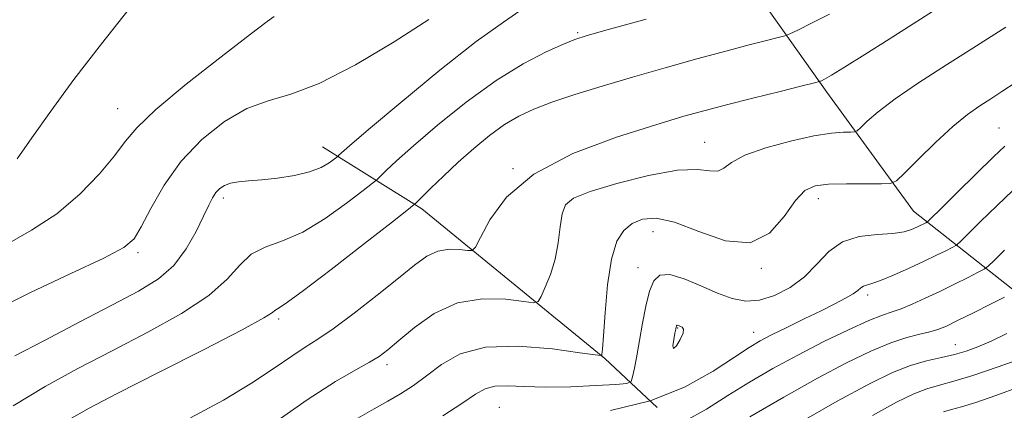
# Model space of a CAD drawing. Extents: x 2124800 to 2127700, y 307300 to 310200.
# Drawn here: x 2126033 to 2126166, y 307602 to 307655 of the extents above; entities that cross this region are included whole.
import ezdxf

# ---------------------------------------------------------------- set-up
doc = ezdxf.new("R2010")
doc.units = 0
doc.header["$MEASUREMENT"] = 0
for name, color, linetype, lineweight in [('BREAKLINE DTM HARD', 7, 'Continuous', 0), ('CONTOUR INDEX', 41, 'Continuous', 13), ('CONTOUR INTERMEDIATE', 44, 'Continuous', 0), ('SPOT ELEVATION DTM', 2, 'Continuous', 13)]:
    doc.layers.add(name, color=color, linetype=linetype, lineweight=lineweight)

msp = doc.modelspace()

# ---------------------------------------------------------------- linework, layer by layer
at = {"layer": 'BREAKLINE DTM HARD'}
for points in [[(2126176.83, 307610.87, 840.44), (2126154.1, 307628.78, 829.05), (2126142.34, 307644.97, 824.45), (2126132.36, 307659.06, 819.96), (2126127.73, 307664.69, 817.52)], [(2126119.24, 307602.06, 831.84), (2126112.13, 307608.74, 828.1), (2126087.27, 307629.1, 822.37), (2126073.78, 307637.51, 817.21)]]:
    msp.add_polyline3d(points, dxfattribs=at)
at = {"layer": 'CONTOUR INDEX', "flags": 128}
for points, elevation in [([(2126117.769, 307654.886), (2126112.767, 307653.501), (2126109.758, 307652.653), (2126108.056, 307652.101), (2126106.507, 307651.468), (2126104.181, 307650.42), (2126101.059, 307648.808), (2126097.351, 307646.531), (2126093.314, 307643.595), (2126089.401, 307640.446), (2126086.114, 307637.637), (2126083.828, 307635.602), (2126082.418, 307634.287), (2126081.632, 307633.518), (2126081.174, 307633.076), (2126080.572, 307632.574), (2126079.311, 307631.583), (2126077.047, 307629.84), (2126074.127, 307627.757), (2126071.069, 307625.916), (2126068.312, 307624.721), (2126065.967, 307623.876), (2126064.065, 307622.908), (2126062.525, 307621.447), (2126060.823, 307619.526), (2126058.324, 307617.279), (2126054.596, 307614.835), (2126050.018, 307612.305), (2126045.17, 307609.794), (2126040.519, 307607.367), (2126036.071, 307604.918), (2126031.717, 307602.297)], 820), ([(2126166.529, 307637.601), (2126164.973, 307636.139), (2126162.646, 307633.861), (2126159.991, 307631.242), (2126157.762, 307629.035), (2126156.512, 307627.801), (2126156, 307627.32), (2126155.791, 307627.182), (2126155.518, 307627.045), (2126155.109, 307626.843), (2126154.565, 307626.581), (2126153.856, 307626.274), (2126152.826, 307625.976), (2126151.288, 307625.749), (2126149.155, 307625.599), (2126146.739, 307625.304), (2126144.451, 307624.584), (2126142.585, 307623.262), (2126140.961, 307621.571), (2126139.281, 307619.843), (2126137.331, 307618.371), (2126135.228, 307617.28), (2126133.173, 307616.648), (2126131.299, 307616.531), (2126129.469, 307616.876), (2126127.474, 307617.606), (2126125.202, 307618.598), (2126122.918, 307619.555), (2126120.978, 307620.136), (2126119.645, 307620.061), (2126118.798, 307619.297), (2126118.221, 307617.87), (2126117.732, 307615.855), (2126117.287, 307613.518), (2126116.875, 307611.172), (2126116.492, 307609.094), (2126116.164, 307607.418), (2126115.925, 307606.241), (2126115.718, 307605.606), (2126115.122, 307605.339), (2126113.626, 307605.208), (2126110.922, 307605.04), (2126107.503, 307604.876), (2126104.066, 307604.814), (2126101.182, 307604.906), (2126098.91, 307605.019), (2126097.184, 307604.977), (2126095.868, 307604.619), (2126094.545, 307603.858), (2126092.727, 307602.62), (2126090.114, 307600.912)], 830), ([(2126169.325, 307608.925), (2126165.635, 307607.589), (2126162.182, 307606.416), (2126159.575, 307605.642), (2126157.626, 307605.124), (2126155.943, 307604.625), (2126154.135, 307603.912), (2126151.801, 307602.772), (2126148.54, 307600.994)], 840)]:
    msp.add_lwpolyline(points, dxfattribs=dict(at, elevation=elevation))
at = {"layer": 'CONTOUR INTERMEDIATE', "flags": 128}
for points, elevation in [([(2126101.173, 307656.442), (2126098.379, 307654.496), (2126094.673, 307651.85), (2126089.708, 307647.944), (2126084.407, 307643.569), (2126080.009, 307639.856), (2126077.436, 307637.654), (2126076.327, 307636.683), (2126076.003, 307636.38), (2126075.874, 307636.255), (2126075.703, 307636.112), (2126075.346, 307635.832), (2126074.668, 307635.334), (2126073.581, 307634.712), (2126072.01, 307634.103), (2126069.947, 307633.619), (2126067.663, 307633.267), (2126065.497, 307633.033), (2126063.719, 307632.888), (2126062.329, 307632.764), (2126061.255, 307632.583), (2126060.429, 307632.28), (2126059.79, 307631.848), (2126059.277, 307631.295), (2126058.819, 307630.597), (2126058.3, 307629.594), (2126057.592, 307628.092), (2126056.586, 307626), (2126055.248, 307623.629), (2126053.561, 307621.39), (2126051.469, 307619.563), (2126048.763, 307617.897), (2126045.194, 307616.01), (2126040.7, 307613.663), (2126035.981, 307611.196), (2126031.924, 307609.091)], 818), ([(2126047.486, 307656.3), (2126043.699, 307651.54), (2126039.979, 307646.696), (2126036.808, 307642.357), (2126034.252, 307638.726), (2126032.275, 307635.907)], 812), ([(2126156.702, 307655.921), (2126154.04, 307654.234), (2126150.799, 307652.177), (2126147.483, 307650.078), (2126144.712, 307648.342), (2126142.95, 307647.267), (2126142.025, 307646.734), (2126141.61, 307646.517), (2126141.333, 307646.401), (2126140.654, 307646.216), (2126138.99, 307645.803), (2126135.998, 307645.065), (2126132.285, 307644.143), (2126128.697, 307643.24), (2126125.781, 307642.48), (2126122.888, 307641.667), (2126119.072, 307640.528), (2126113.751, 307638.842), (2126107.808, 307636.594), (2126102.49, 307633.823), (2126098.766, 307630.657), (2126096.489, 307627.584), (2126095.232, 307625.182), (2126094.574, 307623.868), (2126094.123, 307623.414), (2126093.491, 307623.432), (2126092.395, 307623.567), (2126090.967, 307623.601), (2126089.442, 307623.351), (2126087.962, 307622.655), (2126086.291, 307621.44), (2126084.1, 307619.657), (2126081.211, 307617.344), (2126078.06, 307614.892), (2126075.232, 307612.783), (2126073.13, 307611.338), (2126071.421, 307610.253), (2126069.585, 307609.065), (2126067.183, 307607.416), (2126064.097, 307605.365), (2126060.287, 307603.076), (2126055.802, 307600.681)], 824), ([(2126088.231, 307654.846), (2126083.51, 307651.804), (2126078.23, 307648.673), (2126073.318, 307646.145), (2126069.46, 307644.674), (2126066.363, 307643.776), (2126063.488, 307642.734), (2126060.435, 307640.977), (2126057.357, 307638.528), (2126054.541, 307635.558), (2126052.225, 307632.29), (2126050.43, 307629.152), (2126049.127, 307626.625), (2126048.144, 307624.999), (2126046.744, 307623.808), (2126044.046, 307622.392), (2126039.527, 307620.278), (2126034.086, 307617.723), (2126028.978, 307615.172)], 816), ([(2126067.214, 307655.229), (2126066.251, 307654.558), (2126063.964, 307652.842), (2126059.97, 307649.764), (2126055.247, 307646.023), (2126051.116, 307642.575), (2126048.526, 307640.106), (2126046.951, 307638.232), (2126045.493, 307636.299), (2126043.432, 307633.831), (2126040.758, 307631.066), (2126037.635, 307628.419), (2126034.212, 307626.175), (2126030.57, 307624.11)], 814), ([(2126142.666, 307655.573), (2126140.253, 307654.338), (2126138.366, 307653.392), (2126137.286, 307652.865), (2126136.597, 307652.599), (2126135.708, 307652.366), (2126134.125, 307651.973), (2126131.749, 307651.37), (2126128.578, 307650.539), (2126124.67, 307649.482), (2126120.329, 307648.276), (2126115.92, 307647.015), (2126111.771, 307645.782), (2126108.064, 307644.625), (2126104.943, 307643.582), (2126102.479, 307642.655), (2126100.438, 307641.7), (2126098.516, 307640.541), (2126096.472, 307639.048), (2126094.339, 307637.298), (2126092.218, 307635.418), (2126090.22, 307633.55), (2126088.509, 307631.892), (2126087.261, 307630.656), (2126086.474, 307629.898), (2126085.441, 307629.036), (2126083.276, 307627.334), (2126079.459, 307624.35), (2126074.935, 307620.836), (2126071.014, 307617.839), (2126068.687, 307616.143), (2126067.656, 307615.465), (2126067.304, 307615.258), (2126066.966, 307614.998), (2126065.783, 307614.262), (2126062.849, 307612.652), (2126057.679, 307609.968), (2126051.478, 307606.806), (2126045.87, 307603.96), (2126042.027, 307601.98), (2126039.306, 307600.44)], 822), ([(2126166.646, 307653.792), (2126162.66, 307651.26), (2126158.593, 307648.678), (2126154.788, 307646.214), (2126151.605, 307644.041), (2126149.315, 307642.299), (2126147.822, 307641.007), (2126146.941, 307640.153), (2126146.464, 307639.704), (2126146.109, 307639.54), (2126145.57, 307639.521), (2126144.57, 307639.508), (2126142.942, 307639.377), (2126140.548, 307639.005), (2126137.389, 307638.311), (2126134.036, 307637.386), (2126131.198, 307636.363), (2126129.387, 307635.382), (2126128.313, 307634.608), (2126127.486, 307634.211), (2126126.433, 307634.266), (2126124.743, 307634.447), (2126122.018, 307634.333), (2126118.103, 307633.629), (2126113.796, 307632.551), (2126110.134, 307631.444), (2126107.896, 307630.541), (2126106.815, 307629.634), (2126106.365, 307628.401), (2126106.088, 307626.623), (2126105.798, 307624.475), (2126105.373, 307622.235), (2126104.746, 307620.158), (2126104.051, 307618.416), (2126103.475, 307617.161), (2126103.084, 307616.496), (2126102.474, 307616.319), (2126101.123, 307616.478), (2126098.683, 307616.779), (2126095.503, 307616.855), (2126092.108, 307616.297), (2126088.957, 307614.86), (2126086.256, 307612.956), (2126084.143, 307611.157), (2126082.663, 307609.894), (2126081.477, 307609.011), (2126080.151, 307608.21), (2126078.276, 307607.185), (2126075.55, 307605.604), (2126071.696, 307603.13), (2126066.681, 307599.639)], 826), ([(2126168.06, 307646.322), (2126166.133, 307645.026), (2126164.628, 307644.06), (2126163.139, 307643.098), (2126161.469, 307641.903), (2126159.47, 307640.262), (2126157.103, 307638.087), (2126154.744, 307635.798), (2126152.877, 307633.938), (2126151.786, 307632.909), (2126150.973, 307632.534), (2126149.738, 307632.489), (2126147.607, 307632.502), (2126144.996, 307632.49), (2126142.543, 307632.419), (2126140.722, 307632.209), (2126139.344, 307631.586), (2126138.055, 307630.23), (2126136.528, 307628.039), (2126134.542, 307625.786), (2126131.902, 307624.465), (2126128.546, 307624.743), (2126124.926, 307625.995), (2126121.631, 307627.269), (2126119.107, 307627.813), (2126117.26, 307627.667), (2126115.859, 307627.069), (2126114.71, 307626.157), (2126113.774, 307624.671), (2126113.05, 307622.253), (2126112.53, 307618.765), (2126112.179, 307614.956), (2126111.956, 307611.794), (2126111.822, 307609.998), (2126111.751, 307609.29), (2126111.718, 307609.141), (2126111.594, 307609.125), (2126110.826, 307609.224), (2126108.756, 307609.524), (2126105.014, 307610.029), (2126100.382, 307610.416), (2126095.931, 307610.284), (2126092.493, 307609.363), (2126089.944, 307607.926), (2126087.923, 307606.379), (2126086.115, 307605.047), (2126084.386, 307603.921), (2126082.648, 307602.911), (2126080.788, 307601.895), (2126078.575, 307600.632)], 828), ([(2126167.599, 307631.56), (2126165.468, 307629.534), (2126163.23, 307627.349), (2126161.415, 307625.555), (2126160.387, 307624.548), (2126159.851, 307624.098), (2126159.35, 307623.819), (2126158.502, 307623.391), (2126157.232, 307622.764), (2126155.543, 307621.952), (2126153.499, 307620.997), (2126151.404, 307620.059), (2126149.624, 307619.321), (2126148.429, 307618.912), (2126147.717, 307618.721), (2126147.292, 307618.581), (2126146.962, 307618.351), (2126146.556, 307618), (2126145.909, 307617.526), (2126144.881, 307616.922), (2126143.43, 307616.164), (2126141.539, 307615.227), (2126139.257, 307614.116), (2126136.892, 307612.964), (2126134.818, 307611.937), (2126133.248, 307611.113), (2126131.765, 307610.227), (2126129.789, 307608.929), (2126126.861, 307607.011), (2126122.988, 307604.847), (2126118.295, 307602.957), (2126112.935, 307601.675)], 832), ([(2126166.469, 307623.456), (2126165.068, 307622.075), (2126164.261, 307621.296), (2126163.702, 307620.876), (2126162.91, 307620.455), (2126161.529, 307619.758), (2126159.699, 307618.843), (2126157.682, 307617.854), (2126155.715, 307616.92), (2126153.928, 307616.117), (2126152.424, 307615.503), (2126151.21, 307615.085), (2126149.908, 307614.641), (2126148.041, 307613.895), (2126145.285, 307612.65), (2126141.919, 307611.021), (2126138.372, 307609.204), (2126134.996, 307607.362), (2126131.832, 307605.523), (2126128.845, 307603.68), (2126125.971, 307601.859), (2126123.036, 307600.209)], 834), ([(2126166.469, 307617.092), (2126164.567, 307616.129), (2126162.252, 307614.961), (2126160.112, 307613.89), (2126158.574, 307613.143), (2126157.437, 307612.668), (2126156.339, 307612.338), (2126154.969, 307612.022), (2126153.216, 307611.579), (2126151.018, 307610.861), (2126148.311, 307609.738), (2126145.018, 307608.151), (2126141.06, 307606.056), (2126136.487, 307603.489), (2126131.868, 307600.802)], 836), ([(2126122.776, 307612.19), (2126122.841, 307612.729), (2126122.679, 307612.983), (2126122.438, 307613.089), (2126122.238, 307613.161), (2126122.096, 307613.216), (2126121.999, 307613.245), (2126121.935, 307613.241), (2126121.895, 307613.205), (2126121.868, 307613.137), (2126121.84, 307613.017), (2126121.785, 307612.741), (2126121.674, 307612.183), (2126121.506, 307611.31), (2126121.4, 307610.466), (2126121.503, 307610.091), (2126121.896, 307610.475), (2126122.402, 307611.323), (2126122.776, 307612.19)], 832), ([(2126166.809, 307612.125), (2126164.675, 307611.107), (2126162.871, 307610.319), (2126161.284, 307609.739), (2126159.687, 307609.289), (2126157.896, 307608.887), (2126155.894, 307608.422), (2126153.701, 307607.778), (2126151.249, 307606.813), (2126148.106, 307605.28), (2126143.748, 307602.907), (2126137.978, 307599.615)], 838), ([(2126168.521, 307604.888), (2126165.31, 307603.71), (2126162.573, 307602.763), (2126160.631, 307602.166), (2126159.28, 307601.797), (2126158.185, 307601.471)], 842)]:
    msp.add_lwpolyline(points, dxfattribs=dict(at, elevation=elevation))
at = {"layer": 'SPOT ELEVATION DTM'}
for p in [(2126108.43, 307653.04, 819.8), (2126045.9, 307642.69, 813.14), (2126165.71, 307640.1, 829.1), (2126125.72, 307638.11, 825.2), (2126099.68, 307634.55, 824), (2126060.27, 307630.54, 818.4), (2126141.18, 307630.46, 828.6), (2126118.71, 307625.96, 828.8), (2126048.7, 307623.13, 816.3), (2126116.65, 307621.08, 829.2), (2126133.44, 307620.99, 828.1), (2126147.86, 307617.38, 832.4), (2126067.79, 307614.11, 822.3), (2126122.05, 307612.9, 832.1), (2126132.36, 307612.31, 831.3), (2126159.81, 307610.62, 837.2), (2126082.55, 307607.89, 826.43), (2126097.79, 307602.07, 831.1)]:
    msp.add_point(p, dxfattribs=at)

doc.saveas('drawing.dxf')
